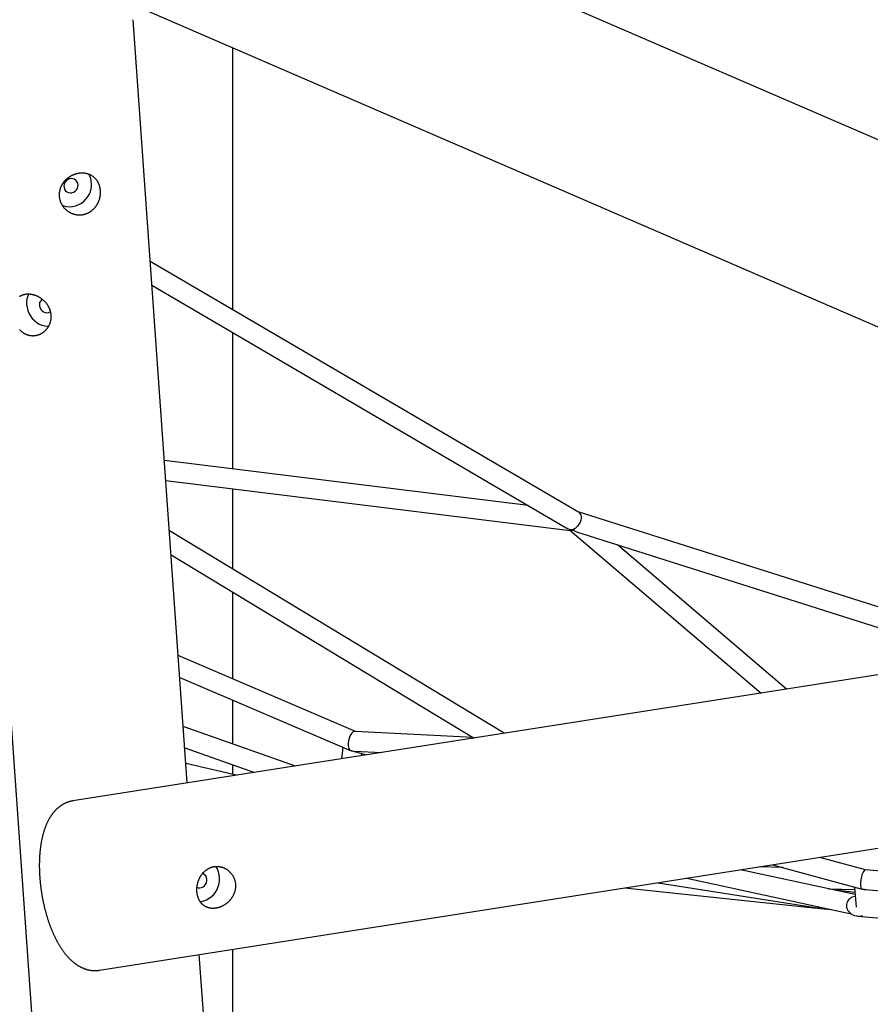
# Model space of a CAD drawing. Extents: x 3055 to 18502, y 19356 to 22229.
# Drawn here: x 5668 to 6362, y 20548 to 21352 of the extents above; entities that cross this region are included whole.
import ezdxf

# ---------------------------------------------------------------- set-up
doc = ezdxf.new("R2010")
doc.units = 0
doc.layers.add('LAYER01', color=7, linetype='Continuous')

msp = doc.modelspace()

# ---------------------------------------------------------------- linework, layer by layer
at = {"layer": 'LAYER01', "color": 7, "linetype": 'Continuous'}
for p, q in [((4919.87, 21727.73), (7110.93, 20779.82)), ((7167.78, 20907.77), (5954.02, 21432.87)), ((5804.52, 20728.42), (5760.42, 21351.67)), ((5620.77, 21341.79), (5701.48, 20201.14)), ((5841.66, 21114.81), (5841.66, 21328.94)), ((6123.86, 20949.61), (5774.39, 21154.19)), ((5775.76, 21134.84), (6113.93, 20936.88)), ((5841.66, 20984.9), (5841.66, 21096.27)), ((6082.84, 20955.08), (5785.88, 20991.8)), ((5787.03, 20975.53), (6117.19, 20934.71)), ((5841.66, 20902.97), (5841.66, 20968.78)), ((6485.23, 20835.14), (6123.65, 20949.73)), ((6063.24, 20768.98), (5789.96, 20934.24)), ((6117.01, 20934.73), (6273.03, 20801.87)), ((6126.64, 20932), (6449.79, 20829.58)), ((6293.87, 20805.14), (6155.73, 20922.78)), ((5791.34, 20914.7), (6038.69, 20765.13)), ((6850.65, 20892.43), (5711.29, 20713.81)), ((5841.66, 20813.44), (5841.66, 20884.28)), ((5942.02, 20770.47), (5797.15, 20832.5)), ((5798.42, 20814.55), (5936.54, 20755.41)), ((5841.66, 20760.29), (5841.66, 20796.04)), ((5732.97, 20575.5), (7091.08, 20788.41)), ((5892.82, 20742.27), (5801.26, 20774.52)), ((6038.03, 20765.53), (5941.65, 20770.49)), ((5802.49, 20757.12), (5859.49, 20737.04)), ((5931.54, 20757.55), (5930.42, 20748.16)), ((5939.07, 20754.56), (5950.88, 20751.37)), ((5940.74, 20754.51), (5963.47, 20753.34)), ((5946.84, 20750.74), (5947.04, 20752.41)), ((5844.48, 20734.69), (5803.4, 20744.28)), ((5841.66, 20735.35), (5841.66, 20743.32)), ((6358.37, 20657.61), (6321.11, 20667.7)), ((6349.85, 20637.25), (6256.23, 20657.53)), ((6291, 20659.28), (6271.7, 20659.95)), ((6282.34, 20661.62), (6354.35, 20642.12)), ((6474.9, 20646.8), (6358.31, 20657.62)), ((6189.02, 20646.99), (6320.64, 20626.14)), ((6212.39, 20650.66), (6346.6, 20621.58)), ((6161.71, 20642.71), (6321.19, 20626.06)), ((6328.05, 20641.97), (6340.31, 20641.54)), ((6349.55, 20641.3), (6328.62, 20641.85)), ((6349.71, 20639.08), (6333.15, 20640.87)), ((6349.39, 20643.47), (6350.6, 20627.16)), ((6355.15, 20641.99), (6354.86, 20641.99)), ((6357.98, 20641.58), (6501.35, 20628.28)), ((6321.18, 20626.07), (6330.59, 20625.05)), ((6351.76, 20619.74), (6502.09, 20606.57)), ((5841.66, 20203.61), (5841.66, 20592.54)), ((5841.83, 20201.14), (5814.44, 20588.27))]:
    msp.add_line(p, q, dxfattribs=at)
for points in [[(5733.69, 21212.53), (5733.66, 21212.91), (5733.61, 21213.29), (5733.56, 21213.68), (5733.5, 21214.07), (5733.43, 21214.45), (5733.35, 21214.84), (5733.26, 21215.22), (5733.16, 21215.6), (5733.05, 21215.97), (5732.93, 21216.34), (5732.81, 21216.7), (5732.67, 21217.06), (5732.52, 21217.41), (5732.37, 21217.76), (5732.21, 21218.11), (5732.04, 21218.45), (5731.87, 21218.78), (5731.69, 21219.11), (5731.49, 21219.44), (5731.3, 21219.75), (5731.09, 21220.07), (5730.88, 21220.37), (5730.66, 21220.67), (5730.43, 21220.97), (5730.19, 21221.26), (5729.95, 21221.54), (5729.7, 21221.81), (5729.44, 21222.08), (5729.17, 21222.34), (5728.9, 21222.6), (5728.62, 21222.84), (5728.34, 21223.08), (5728.04, 21223.32), (5727.74, 21223.54), (5727.44, 21223.76), (5727.13, 21223.97), (5726.81, 21224.17), (5726.48, 21224.37), (5726.15, 21224.55), (5725.82, 21224.73), (5725.48, 21224.9), (5725.13, 21225.06), (5724.78, 21225.21), (5724.42, 21225.36), (5724.06, 21225.49), (5723.69, 21225.61), (5723.32, 21225.73), (5722.95, 21225.84), (5722.57, 21225.93), (5722.19, 21226.02), (5721.8, 21226.1), (5721.41, 21226.17), (5721.02, 21226.23), (5720.63, 21226.28), (5720.23, 21226.33), (5719.89, 21226.35), (5719.54, 21226.37), (5719.19, 21226.39), (5718.84, 21226.4), (5718.49, 21226.39), (5718.13, 21226.39), (5717.78, 21226.37), (5717.43, 21226.35), (5717.08, 21226.32), (5716.72, 21226.29), (5716.37, 21226.25), (5716.02, 21226.2), (5715.67, 21226.14), (5715.32, 21226.08), (5714.97, 21226.01), (5714.62, 21225.93), (5714.28, 21225.85), (5713.93, 21225.76), (5713.59, 21225.66), (5713.24, 21225.56), (5712.9, 21225.45), (5712.57, 21225.34), (5712.23, 21225.21), (5711.89, 21225.09), (5711.56, 21224.95), (5711.23, 21224.81), (5710.9, 21224.67), (5710.58, 21224.51), (5710.25, 21224.36), (5709.93, 21224.19), (5709.61, 21224.02), (5709.3, 21223.85), (5708.99, 21223.67), (5708.68, 21223.48), (5708.38, 21223.29), (5708.08, 21223.09), (5707.78, 21222.88), (5707.48, 21222.67), (5707.19, 21222.46), (5706.91, 21222.23), (5706.62, 21222.01), (5706.34, 21221.78), (5706.07, 21221.54), (5705.8, 21221.3), (5705.53, 21221.05), (5705.27, 21220.79), (5705.01, 21220.54), (5704.76, 21220.27), (5704.51, 21220), (5704.27, 21219.73), (5704.04, 21219.45), (5703.81, 21219.17), (5703.58, 21218.88), (5703.36, 21218.59), (5703.15, 21218.3), (5702.94, 21218), (5702.74, 21217.69), (5702.54, 21217.38), (5702.36, 21217.07), (5702.17, 21216.75), (5702, 21216.43), (5701.83, 21216.11), (5701.67, 21215.78), (5701.51, 21215.45), (5701.37, 21215.12), (5701.23, 21214.78), (5701.09, 21214.45), (5700.97, 21214.1), (5700.85, 21213.76), (5700.74, 21213.42), (5700.64, 21213.07), (5700.54, 21212.72), (5700.46, 21212.37), (5700.38, 21212.02), (5700.31, 21211.66), (5700.24, 21211.31), (5700.19, 21210.96), (5700.14, 21210.6), (5700.1, 21210.24), (5700.07, 21209.89), (5700.05, 21209.53), (5700.03, 21209.18), (5700.03, 21208.82), (5700.03, 21208.46), (5700.04, 21208.11), (5700.06, 21207.76), (5700.08, 21207.4), (5700.11, 21207.05), (5700.15, 21206.7), (5700.2, 21206.35), (5700.26, 21206), (5700.32, 21205.66), (5700.39, 21205.32), (5700.47, 21204.97), (5700.55, 21204.63), (5700.64, 21204.3), (5700.74, 21203.96), (5700.85, 21203.63), (5700.97, 21203.3), (5701.09, 21202.97), (5701.22, 21202.65), (5701.35, 21202.33), (5701.5, 21202.01), (5701.65, 21201.69), (5701.8, 21201.38), (5701.96, 21201.07), (5702.13, 21200.76), (5702.31, 21200.46), (5702.49, 21200.16), (5702.68, 21199.86), (5702.87, 21199.57), (5703.08, 21199.28), (5703.28, 21199), (5703.5, 21198.72), (5703.72, 21198.44), (5703.94, 21198.17), (5704.18, 21197.91), (5704.41, 21197.64), (5704.66, 21197.39), (5704.91, 21197.13), (5705.16, 21196.89), (5705.43, 21196.64), (5705.69, 21196.4), (5705.96, 21196.17), (5706.24, 21195.94), (5706.52, 21195.72), (5706.81, 21195.51), (5707.1, 21195.3), (5707.4, 21195.09), (5707.7, 21194.9), (5708.01, 21194.71), (5708.32, 21194.52), (5708.64, 21194.34), (5708.95, 21194.17), (5709.28, 21194.01), (5709.6, 21193.85), (5709.93, 21193.7), (5710.27, 21193.56), (5710.6, 21193.42), (5710.94, 21193.29), (5711.28, 21193.17), (5711.63, 21193.06), (5711.97, 21192.95), (5712.32, 21192.85), (5712.67, 21192.76), (5713.03, 21192.68), (5713.38, 21192.6), (5713.74, 21192.54), (5714.09, 21192.48), (5714.45, 21192.43), (5714.81, 21192.38), (5715.17, 21192.35), (5715.52, 21192.32), (5715.88, 21192.3), (5716.24, 21192.29), (5716.6, 21192.29), (5716.96, 21192.29), (5717.31, 21192.3), (5717.67, 21192.32), (5718.02, 21192.35), (5718.38, 21192.39), (5718.73, 21192.43), (5719.08, 21192.49), (5719.43, 21192.55), (5719.78, 21192.61), (5720.12, 21192.69), (5720.46, 21192.77), (5720.8, 21192.86), (5721.14, 21192.96), (5721.48, 21193.06), (5721.81, 21193.17), (5722.14, 21193.29), (5722.47, 21193.42), (5722.8, 21193.55), (5723.12, 21193.69), (5723.44, 21193.83), (5723.76, 21193.99), (5724.07, 21194.15), (5724.38, 21194.32), (5724.68, 21194.49), (5724.99, 21194.67), (5725.29, 21194.86), (5725.58, 21195.05), (5725.88, 21195.25), (5726.16, 21195.45), (5726.45, 21195.67), (5726.73, 21195.88), (5727.01, 21196.11), (5727.28, 21196.34), (5727.55, 21196.57), (5727.81, 21196.81), (5728.07, 21197.06), (5728.33, 21197.31), (5728.58, 21197.57), (5728.82, 21197.84), (5729.06, 21198.11), (5729.3, 21198.38), (5729.53, 21198.66), (5729.75, 21198.95), (5729.97, 21199.24), (5730.19, 21199.53), (5730.4, 21199.83), (5730.61, 21200.14), (5730.81, 21200.45), (5731, 21200.76), (5731.19, 21201.08), (5731.37, 21201.4), (5731.55, 21201.73), (5731.72, 21202.06), (5731.88, 21202.39), (5732.04, 21202.73), (5732.19, 21203.06), (5732.33, 21203.4), (5732.47, 21203.75), (5732.6, 21204.09), (5732.72, 21204.43), (5732.84, 21204.77), (5732.95, 21205.11), (5733.05, 21205.45), (5733.14, 21205.79), (5733.23, 21206.12), (5733.31, 21206.46), (5733.38, 21206.79), (5733.45, 21207.13), (5733.51, 21207.46), (5733.57, 21207.78), (5733.62, 21208.11), (5733.66, 21208.43), (5733.7, 21208.75), (5733.73, 21209.07), (5733.76, 21209.38), (5733.78, 21209.7), (5733.79, 21210), (5733.79, 21210.31), (5733.79, 21210.61), (5733.79, 21210.92), (5733.78, 21211.22), (5733.77, 21211.53), (5733.75, 21211.85), (5733.72, 21212.16), (5733.69, 21212.53)], [(5715.43, 21216.83), (5715.15, 21218.25), (5714.52, 21219.53), (5713.59, 21220.59), (5712.41, 21221.37), (5711.05, 21221.81), (5709.61, 21221.89), (5708.17, 21221.6), (5706.83, 21220.97), (5705.66, 21220.03), (5704.74, 21218.84), (5704.13, 21217.47), (5703.87, 21216.01), (5703.98, 21214.56), (5704.44, 21213.2), (5705.22, 21212.02), (5706.29, 21211.1), (5707.57, 21210.48), (5708.98, 21210.22), (5710.43, 21210.32), (5711.83, 21210.79), (5713.1, 21211.58), (5714.15, 21212.66), (5714.92, 21213.95), (5715.35, 21215.37)], [(5826.93, 20660.19), (5827.28, 20660.24), (5827.65, 20660.27), (5828.01, 20660.3), (5828.39, 20660.32), (5828.76, 20660.33), (5829.14, 20660.33), (5829.52, 20660.32), (5829.89, 20660.3), (5830.27, 20660.26), (5830.65, 20660.21), (5831.02, 20660.15), (5831.4, 20660.09), (5831.77, 20660.01), (5832.14, 20659.92), (5832.51, 20659.82), (5832.88, 20659.72), (5833.24, 20659.6), (5833.6, 20659.48), (5833.96, 20659.34), (5834.32, 20659.2), (5834.67, 20659.05), (5835.02, 20658.89), (5835.37, 20658.72), (5835.71, 20658.54), (5836.05, 20658.35), (5836.38, 20658.15), (5836.71, 20657.94), (5837.04, 20657.73), (5837.36, 20657.5), (5837.68, 20657.27), (5837.99, 20657.03), (5838.29, 20656.78), (5838.59, 20656.52), (5838.89, 20656.26), (5839.17, 20655.98), (5839.46, 20655.7), (5839.73, 20655.41), (5840, 20655.12), (5840.26, 20654.81), (5840.52, 20654.5), (5840.76, 20654.18), (5841, 20653.86), (5841.23, 20653.53), (5841.46, 20653.19), (5841.67, 20652.85), (5841.88, 20652.5), (5842.07, 20652.14), (5842.26, 20651.78), (5842.44, 20651.42), (5842.61, 20651.05), (5842.77, 20650.68), (5842.93, 20650.3), (5843.07, 20649.92), (5843.2, 20649.53), (5843.32, 20649.15), (5843.42, 20648.8), (5843.51, 20648.46), (5843.59, 20648.11), (5843.67, 20647.76), (5843.74, 20647.42), (5843.8, 20647.06), (5843.85, 20646.71), (5843.89, 20646.36), (5843.93, 20646.01), (5843.96, 20645.65), (5843.98, 20645.3), (5844, 20644.95), (5844, 20644.59), (5844, 20644.24), (5843.99, 20643.88), (5843.97, 20643.53), (5843.95, 20643.18), (5843.92, 20642.82), (5843.88, 20642.47), (5843.83, 20642.12), (5843.78, 20641.77), (5843.71, 20641.42), (5843.64, 20641.07), (5843.57, 20640.73), (5843.48, 20640.38), (5843.39, 20640.04), (5843.3, 20639.7), (5843.19, 20639.36), (5843.08, 20639.02), (5842.97, 20638.68), (5842.84, 20638.35), (5842.71, 20638.02), (5842.57, 20637.69), (5842.43, 20637.36), (5842.27, 20637.03), (5842.12, 20636.71), (5841.95, 20636.39), (5841.78, 20636.08), (5841.6, 20635.76), (5841.42, 20635.45), (5841.23, 20635.14), (5841.03, 20634.83), (5840.83, 20634.53), (5840.62, 20634.23), (5840.41, 20633.94), (5840.19, 20633.64), (5839.96, 20633.36), (5839.73, 20633.07), (5839.49, 20632.79), (5839.25, 20632.51), (5839, 20632.24), (5838.75, 20631.97), (5838.49, 20631.71), (5838.23, 20631.45), (5837.96, 20631.2), (5837.69, 20630.95), (5837.41, 20630.7), (5837.13, 20630.47), (5836.85, 20630.23), (5836.56, 20630), (5836.26, 20629.78), (5835.97, 20629.56), (5835.66, 20629.35), (5835.36, 20629.14), (5835.05, 20628.94), (5834.74, 20628.75), (5834.43, 20628.56), (5834.11, 20628.37), (5833.79, 20628.2), (5833.47, 20628.03), (5833.15, 20627.87), (5832.82, 20627.71), (5832.5, 20627.56), (5832.17, 20627.42), (5831.84, 20627.28), (5831.51, 20627.15), (5831.18, 20627.03), (5830.85, 20626.91), (5830.52, 20626.81), (5830.19, 20626.71), (5829.85, 20626.61), (5829.52, 20626.52), (5829.19, 20626.44), (5828.86, 20626.37), (5828.53, 20626.31), (5828.2, 20626.25), (5827.87, 20626.2), (5827.54, 20626.15), (5827.21, 20626.11), (5826.89, 20626.08), (5826.57, 20626.06), (5826.24, 20626.04), (5825.92, 20626.03), (5825.6, 20626.03), (5825.29, 20626.03), (5824.97, 20626.04), (5824.66, 20626.06), (5824.35, 20626.09), (5824.04, 20626.12), (5823.74, 20626.16), (5823.43, 20626.2), (5823.13, 20626.26), (5822.83, 20626.32), (5822.54, 20626.38), (5822.24, 20626.45), (5821.95, 20626.53), (5821.66, 20626.62), (5821.38, 20626.71), (5821.1, 20626.81), (5820.82, 20626.92), (5820.54, 20627.03), (5820.27, 20627.15), (5820, 20627.27), (5819.74, 20627.41), (5819.48, 20627.55), (5819.22, 20627.69), (5818.96, 20627.85), (5818.71, 20628), (5818.46, 20628.17), (5818.22, 20628.34), (5817.98, 20628.52), (5817.74, 20628.7), (5817.51, 20628.9), (5817.28, 20629.09), (5817.06, 20629.3), (5816.84, 20629.51), (5816.62, 20629.72), (5816.41, 20629.95), (5816.2, 20630.17), (5816, 20630.41), (5815.8, 20630.65), (5815.61, 20630.9), (5815.43, 20631.15), (5815.24, 20631.4), (5815.07, 20631.67), (5814.9, 20631.94), (5814.73, 20632.21), (5814.57, 20632.49), (5814.41, 20632.77), (5814.26, 20633.06), (5814.12, 20633.36), (5813.98, 20633.65), (5813.85, 20633.96), (5813.72, 20634.26), (5813.6, 20634.57), (5813.48, 20634.89), (5813.37, 20635.21), (5813.27, 20635.53), (5813.17, 20635.86), (5813.08, 20636.19), (5812.99, 20636.52), (5812.92, 20636.85), (5812.84, 20637.19), (5812.77, 20637.53), (5812.71, 20637.87), (5812.66, 20638.22), (5812.61, 20638.56), (5812.57, 20638.91), (5812.53, 20639.26), (5812.5, 20639.61), (5812.48, 20639.97), (5812.46, 20640.32), (5812.45, 20640.68), (5812.44, 20641.03), (5812.44, 20641.39), (5812.45, 20641.75), (5812.46, 20642.1), (5812.48, 20642.46), (5812.5, 20642.82), (5812.53, 20643.18), (5812.56, 20643.53), (5812.6, 20643.89), (5812.65, 20644.24), (5812.7, 20644.6), (5812.76, 20644.95), (5812.83, 20645.31), (5812.9, 20645.66), (5812.97, 20646.01), (5813.06, 20646.36), (5813.14, 20646.71), (5813.24, 20647.06), (5813.34, 20647.41), (5813.44, 20647.75), (5813.55, 20648.09), (5813.67, 20648.44), (5813.79, 20648.78), (5813.91, 20649.11), (5814.05, 20649.45), (5814.19, 20649.78), (5814.33, 20650.11), (5814.48, 20650.44), (5814.63, 20650.76), (5814.79, 20651.08), (5814.96, 20651.4), (5815.13, 20651.72), (5815.31, 20652.03), (5815.49, 20652.34), (5815.68, 20652.64), (5815.87, 20652.94), (5816.07, 20653.24), (5816.27, 20653.53), (5816.48, 20653.82), (5816.7, 20654.11), (5816.92, 20654.39), (5817.14, 20654.67), (5817.37, 20654.94), (5817.61, 20655.2), (5817.85, 20655.46), (5818.09, 20655.72), (5818.34, 20655.97), (5818.59, 20656.21), (5818.85, 20656.45), (5819.11, 20656.68), (5819.37, 20656.9), (5819.64, 20657.12), (5819.91, 20657.33), (5820.18, 20657.53), (5820.45, 20657.72), (5820.73, 20657.91), (5821, 20658.08), (5821.28, 20658.25), (5821.55, 20658.42), (5821.83, 20658.57), (5822.11, 20658.72), (5822.38, 20658.86), (5822.66, 20659), (5822.94, 20659.12), (5823.22, 20659.24), (5823.49, 20659.36), (5823.77, 20659.46), (5824.05, 20659.56), (5824.32, 20659.65), (5824.6, 20659.73), (5824.87, 20659.81), (5825.15, 20659.87), (5825.42, 20659.94), (5825.71, 20659.99), (5825.99, 20660.05), (5826.28, 20660.1), (5826.58, 20660.14), (5826.93, 20660.19)]]:
    msp.add_lwpolyline(points, close=True, dxfattribs=at)
for points in [[(5702.42, 21200.22), (5703.75, 21199.74), (5706.06, 21199.2), (5708.44, 21199), (5710.85, 21199.15), (5713.24, 21199.65), (5715.55, 21200.48), (5717.74, 21201.62), (5719.77, 21203.06), (5721.59, 21204.77), (5723.17, 21206.7), (5724.48, 21208.82), (5725.48, 21211.09), (5726.16, 21213.47), (5726.5, 21215.89), (5726.51, 21218.32)], [(5667.64, 21098.58), (5667.89, 21098.33), (5668.14, 21098.08), (5668.4, 21097.84), (5668.67, 21097.6), (5668.93, 21097.37), (5669.21, 21097.14), (5669.48, 21096.92), (5669.76, 21096.71), (5670.04, 21096.5), (5670.33, 21096.3), (5670.62, 21096.11), (5670.92, 21095.92), (5671.22, 21095.74), (5671.52, 21095.57), (5671.82, 21095.4), (5672.13, 21095.24), (5672.44, 21095.09), (5672.75, 21094.94), (5673.06, 21094.81), (5673.38, 21094.68), (5673.7, 21094.56), (5674.02, 21094.44), (5674.35, 21094.33), (5674.67, 21094.24), (5674.99, 21094.15), (5675.32, 21094.06), (5675.65, 21093.99), (5675.98, 21093.92), (5676.31, 21093.86), (5676.64, 21093.81), (5676.97, 21093.77), (5677.3, 21093.73), (5677.63, 21093.7), (5677.96, 21093.68), (5678.29, 21093.67), (5678.62, 21093.67), (5678.95, 21093.67), (5679.28, 21093.69), (5679.61, 21093.7), (5679.94, 21093.73), (5680.26, 21093.77), (5680.59, 21093.81), (5680.91, 21093.86), (5681.23, 21093.92), (5681.55, 21093.98), (5681.87, 21094.05), (5682.19, 21094.13), (5682.51, 21094.22), (5682.82, 21094.31), (5683.13, 21094.41), (5683.44, 21094.52), (5683.75, 21094.64), (5684.06, 21094.76), (5684.36, 21094.89), (5684.66, 21095.03), (5684.96, 21095.17), (5685.25, 21095.32), (5685.54, 21095.48), (5685.83, 21095.65), (5686.12, 21095.82), (5686.4, 21095.99), (5686.68, 21096.18), (5686.95, 21096.37), (5687.23, 21096.57), (5687.49, 21096.77), (5687.76, 21096.98), (5688.02, 21097.2), (5688.27, 21097.42), (5688.52, 21097.65), (5688.77, 21097.88), (5689.01, 21098.12), (5689.25, 21098.37), (5689.48, 21098.62), (5689.71, 21098.88), (5689.93, 21099.14), (5690.15, 21099.41), (5690.36, 21099.69), (5690.57, 21099.97), (5690.77, 21100.25), (5690.96, 21100.54), (5691.15, 21100.84), (5691.33, 21101.13), (5691.51, 21101.44), (5691.68, 21101.74), (5691.84, 21102.05), (5691.99, 21102.36), (5692.14, 21102.68), (5692.27, 21102.99), (5692.41, 21103.31), (5692.53, 21103.62), (5692.64, 21103.94), (5692.75, 21104.26), (5692.85, 21104.57), (5692.94, 21104.89), (5693.03, 21105.21), (5693.11, 21105.52), (5693.18, 21105.84), (5693.25, 21106.15), (5693.31, 21106.46), (5693.36, 21106.77), (5693.4, 21107.08), (5693.44, 21107.39), (5693.47, 21107.69), (5693.5, 21108), (5693.51, 21108.3), (5693.52, 21108.6), (5693.53, 21108.9), (5693.52, 21109.2), (5693.52, 21109.5), (5693.5, 21109.81), (5693.48, 21110.13), (5693.46, 21110.44), (5693.43, 21110.82), (5693.43, 21110.82), (5693.39, 21111.19), (5693.34, 21111.58), (5693.29, 21111.97), (5693.23, 21112.36), (5693.15, 21112.76), (5693.07, 21113.15), (5692.97, 21113.54), (5692.86, 21113.93), (5692.74, 21114.32), (5692.61, 21114.71), (5692.47, 21115.09), (5692.32, 21115.47), (5692.16, 21115.84), (5691.99, 21116.22), (5691.82, 21116.59), (5691.63, 21116.95), (5691.44, 21117.32), (5691.24, 21117.67), (5691.03, 21118.03), (5690.81, 21118.38), (5690.59, 21118.72), (5690.35, 21119.07), (5690.11, 21119.4), (5689.86, 21119.74), (5689.61, 21120.06), (5689.34, 21120.39), (5689.07, 21120.7), (5688.79, 21121.02), (5688.51, 21121.32), (5688.22, 21121.62), (5687.92, 21121.92), (5687.61, 21122.21), (5687.3, 21122.49), (5686.98, 21122.77), (5686.66, 21123.04), (5686.33, 21123.3), (5686, 21123.56), (5685.66, 21123.81), (5685.31, 21124.05), (5684.96, 21124.29), (5684.61, 21124.52), (5684.25, 21124.74), (5683.88, 21124.95), (5683.52, 21125.16), (5683.15, 21125.36), (5682.77, 21125.55), (5682.4, 21125.73), (5682.02, 21125.9), (5681.63, 21126.07), (5681.25, 21126.22), (5680.87, 21126.37), (5680.48, 21126.51), (5680.09, 21126.64), (5679.7, 21126.76), (5679.31, 21126.87), (5678.97, 21126.96), (5678.63, 21127.05), (5678.29, 21127.12), (5677.95, 21127.19), (5677.61, 21127.26), (5677.27, 21127.31), (5676.94, 21127.36), (5676.6, 21127.4), (5676.27, 21127.44), (5675.93, 21127.47), (5675.6, 21127.49), (5675.27, 21127.5), (5674.94, 21127.51), (5674.62, 21127.51), (5674.29, 21127.5), (5673.97, 21127.49), (5673.65, 21127.47), (5673.33, 21127.45), (5673.02, 21127.41), (5672.71, 21127.37), (5672.4, 21127.32), (5672.09, 21127.27), (5671.79, 21127.21), (5671.49, 21127.14), (5671.19, 21127.07), (5670.9, 21126.99), (5670.61, 21126.91), (5670.32, 21126.82), (5670.04, 21126.72), (5669.76, 21126.61), (5669.48, 21126.5), (5669.21, 21126.38), (5668.94, 21126.26), (5668.67, 21126.13), (5668.41, 21125.99), (5668.16, 21125.85), (5667.9, 21125.7), (5667.65, 21125.55)], [(5675.04, 21127.51), (5674.38, 21125.97), (5673.75, 21123.75), (5673.43, 21121.42), (5673.44, 21119.02), (5673.77, 21116.61), (5674.42, 21114.23), (5675.37, 21111.93), (5676.61, 21109.76), (5678.1, 21107.76), (5679.82, 21105.97), (5681.73, 21104.44), (5683.8, 21103.19), (5685.97, 21102.24), (5688.22, 21101.61), (5690.49, 21101.33), (5691.42, 21101.31)], [(5686.17, 21123.36), (5685.51, 21122.87), (5684.65, 21121.86), (5684.09, 21120.62), (5683.85, 21119.23), (5683.95, 21117.78), (5684.39, 21116.35), (5685.14, 21115.05), (5686.14, 21113.94), (5687.35, 21113.11), (5688.68, 21112.59), (5690.04, 21112.43), (5691.36, 21112.64), (5692.55, 21113.2), (5692.98, 21113.52)], [(6124.42, 20949.28), (6124.66, 20949.12), (6125.39, 20948.36), (6125.88, 20947.31), (6126.11, 20946.04), (6126.08, 20944.59), (6125.78, 20943.04), (6125.23, 20941.46), (6124.45, 20939.92), (6123.48, 20938.5), (6122.36, 20937.26), (6121.15, 20936.26), (6119.91, 20935.54), (6118.68, 20935.14), (6117.6, 20935.08)], [(5938.31, 20754.81), (5937.63, 20755.01), (5937.25, 20755.15)], [(5938.31, 20754.81), (5937.72, 20755.02), (5937.42, 20755.15)], [(5711.29, 20713.77), (5711.07, 20713.74), (5710.85, 20713.71), (5710.63, 20713.67), (5710.41, 20713.64), (5710.18, 20713.6), (5709.95, 20713.56), (5709.71, 20713.51), (5709.47, 20713.46), (5709.22, 20713.4), (5708.96, 20713.34), (5708.7, 20713.27), (5708.44, 20713.19), (5708.17, 20713.11), (5707.89, 20713.02), (5707.6, 20712.93), (5707.32, 20712.83), (5707.02, 20712.72), (5706.72, 20712.61), (5706.42, 20712.5), (5706.11, 20712.38), (5705.81, 20712.25), (5705.5, 20712.12), (5705.19, 20711.98), (5704.88, 20711.84), (5704.58, 20711.7), (5704.27, 20711.55), (5703.97, 20711.39), (5703.67, 20711.23), (5703.38, 20711.07), (5703.08, 20710.9), (5702.79, 20710.73), (5702.5, 20710.56), (5702.21, 20710.38), (5701.92, 20710.2), (5701.63, 20710.01), (5701.35, 20709.82), (5701.07, 20709.62), (5700.79, 20709.42), (5700.51, 20709.22), (5700.24, 20709.01), (5699.96, 20708.8), (5699.69, 20708.59), (5699.42, 20708.37), (5699.15, 20708.14), (5698.89, 20707.91), (5698.62, 20707.68), (5698.36, 20707.45), (5698.1, 20707.21), (5697.84, 20706.96), (5697.59, 20706.71), (5697.33, 20706.46), (5697.08, 20706.2), (5696.83, 20705.94), (5696.58, 20705.68), (5696.34, 20705.41), (5696.09, 20705.13), (5695.85, 20704.86), (5695.61, 20704.57), (5695.37, 20704.29), (5695.14, 20704), (5694.9, 20703.7), (5694.67, 20703.4), (5694.44, 20703.09), (5694.21, 20702.79), (5693.98, 20702.47), (5693.76, 20702.15), (5693.53, 20701.83), (5693.31, 20701.5), (5693.09, 20701.17), (5692.88, 20700.84), (5692.66, 20700.49), (5692.45, 20700.15), (5692.24, 20699.8), (5692.03, 20699.44), (5691.82, 20699.08), (5691.62, 20698.72), (5691.42, 20698.35), (5691.22, 20697.98), (5691.02, 20697.6), (5690.82, 20697.22), (5690.63, 20696.83), (5690.44, 20696.44), (5690.25, 20696.04), (5690.06, 20695.64), (5689.88, 20695.23), (5689.7, 20694.83), (5689.52, 20694.41), (5689.34, 20693.99), (5689.17, 20693.57), (5689, 20693.15), (5688.83, 20692.71), (5688.67, 20692.28), (5688.5, 20691.84), (5688.34, 20691.4), (5688.19, 20690.95), (5688.03, 20690.51), (5687.88, 20690.05), (5687.73, 20689.6), (5687.59, 20689.14), (5687.44, 20688.67), (5687.3, 20688.21), (5687.16, 20687.74), (5687.03, 20687.27), (5686.9, 20686.79), (5686.77, 20686.31), (5686.64, 20685.83), (5686.52, 20685.35), (5686.4, 20684.86), (5686.28, 20684.38), (5686.17, 20683.89), (5686.06, 20683.39), (5685.95, 20682.9), (5685.84, 20682.4), (5685.74, 20681.9), (5685.64, 20681.4), (5685.54, 20680.89), (5685.45, 20680.39), (5685.36, 20679.88), (5685.27, 20679.37), (5685.18, 20678.86), (5685.1, 20678.34), (5685.02, 20677.83), (5684.94, 20677.31), (5684.86, 20676.79), (5684.79, 20676.27), (5684.72, 20675.75), (5684.65, 20675.22), (5684.59, 20674.69), (5684.53, 20674.17), (5684.47, 20673.64), (5684.41, 20673.11), (5684.36, 20672.57), (5684.31, 20672.04), (5684.26, 20671.51), (5684.21, 20670.97), (5684.17, 20670.43), (5684.13, 20669.89), (5684.09, 20669.35), (5684.05, 20668.81), (5684.02, 20668.27), (5683.99, 20667.72), (5683.96, 20667.18), (5683.93, 20666.63), (5683.91, 20666.08), (5683.89, 20665.53), (5683.87, 20664.98), (5683.86, 20664.43), (5683.84, 20663.88), (5683.83, 20663.33), (5683.82, 20662.77), (5683.82, 20662.22), (5683.81, 20661.66), (5683.81, 20661.1), (5683.81, 20660.54), (5683.81, 20659.99), (5683.82, 20659.43), (5683.83, 20658.87), (5683.84, 20658.3), (5683.85, 20657.74), (5683.87, 20657.18), (5683.89, 20656.62), (5683.91, 20656.05), (5683.93, 20655.49), (5683.95, 20654.92), (5683.98, 20654.36), (5684.01, 20653.79), (5684.04, 20653.22), (5684.07, 20652.66), (5684.11, 20652.09), (5684.15, 20651.52), (5684.19, 20650.95), (5684.23, 20650.39), (5684.28, 20649.82), (5684.33, 20649.25), (5684.38, 20648.68), (5684.43, 20648.11), (5684.48, 20647.54), (5684.54, 20646.97), (5684.6, 20646.4), (5684.66, 20645.83), (5684.72, 20645.26), (5684.79, 20644.69), (5684.86, 20644.12), (5684.93, 20643.55), (5685, 20642.98), (5685.07, 20642.41), (5685.15, 20641.84), (5685.23, 20641.27), (5685.31, 20640.7), (5685.39, 20640.13), (5685.48, 20639.56), (5685.57, 20639), (5685.66, 20638.43), (5685.75, 20637.86), (5685.84, 20637.29), (5685.94, 20636.73), (5686.04, 20636.16), (5686.14, 20635.59), (5686.24, 20635.03), (5686.35, 20634.47), (5686.45, 20633.9), (5686.56, 20633.34), (5686.67, 20632.78), (5686.79, 20632.21), (5686.9, 20631.65), (5687.02, 20631.09), (5687.14, 20630.53), (5687.26, 20629.98), (5687.38, 20629.42), (5687.51, 20628.86), (5687.64, 20628.31), (5687.77, 20627.75), (5687.9, 20627.2), (5688.03, 20626.65), (5688.17, 20626.09), (5688.31, 20625.54), (5688.45, 20625), (5688.59, 20624.45), (5688.74, 20623.9), (5688.88, 20623.36), (5689.03, 20622.81), (5689.18, 20622.27), (5689.33, 20621.73), (5689.49, 20621.19), (5689.64, 20620.65), (5689.8, 20620.11), (5689.96, 20619.58), (5690.12, 20619.04), (5690.29, 20618.51), (5690.46, 20617.98), (5690.62, 20617.45), (5690.79, 20616.92), (5690.97, 20616.4), (5691.14, 20615.87), (5691.32, 20615.35), (5691.49, 20614.83), (5691.67, 20614.31), (5691.86, 20613.79), (5692.04, 20613.28), (5692.23, 20612.76), (5692.41, 20612.25), (5692.6, 20611.74), (5692.8, 20611.23), (5692.99, 20610.73), (5693.19, 20610.22), (5693.38, 20609.72), (5693.58, 20609.22), (5693.79, 20608.72), (5693.99, 20608.23), (5694.19, 20607.73), (5694.4, 20607.24), (5694.61, 20606.75), (5694.82, 20606.26), (5695.04, 20605.78), (5695.25, 20605.29), (5695.47, 20604.81), (5695.69, 20604.34), (5695.91, 20603.86), (5696.13, 20603.39), (5696.36, 20602.92), (5696.59, 20602.45), (5696.82, 20601.98), (5697.05, 20601.52), (5697.28, 20601.05), (5697.52, 20600.6), (5697.76, 20600.14), (5697.99, 20599.68), (5698.24, 20599.23), (5698.48, 20598.78), (5698.73, 20598.34), (5698.98, 20597.89), (5699.23, 20597.45), (5699.48, 20597.01), (5699.73, 20596.58), (5699.99, 20596.15), (5700.25, 20595.72), (5700.51, 20595.29), (5700.77, 20594.86), (5701.04, 20594.44), (5701.31, 20594.02), (5701.58, 20593.61), (5701.85, 20593.2), (5702.13, 20592.79), (5702.4, 20592.38), (5702.68, 20591.98), (5702.97, 20591.58), (5703.25, 20591.18), (5703.54, 20590.78), (5703.83, 20590.39), (5704.12, 20590.01), (5704.41, 20589.62), (5704.71, 20589.24), (5705.01, 20588.87), (5705.31, 20588.49), (5705.62, 20588.12), (5705.92, 20587.76), (5706.23, 20587.39), (5706.54, 20587.04), (5706.86, 20586.68), (5707.17, 20586.33), (5707.49, 20585.99), (5707.81, 20585.65), (5708.13, 20585.32), (5708.45, 20584.99), (5708.77, 20584.67), (5709.09, 20584.35), (5709.41, 20584.04), (5709.74, 20583.74), (5710.06, 20583.44), (5710.38, 20583.15), (5710.71, 20582.86), (5711.03, 20582.59), (5711.35, 20582.31), (5711.68, 20582.05), (5712, 20581.78), (5712.32, 20581.53), (5712.64, 20581.28), (5712.97, 20581.04), (5713.29, 20580.8), (5713.61, 20580.57), (5713.93, 20580.35), (5714.24, 20580.13), (5714.56, 20579.92), (5714.88, 20579.71), (5715.2, 20579.51), (5715.51, 20579.31), (5715.83, 20579.12), (5716.15, 20578.93), (5716.47, 20578.75), (5716.79, 20578.57), (5717.1, 20578.4), (5717.42, 20578.23), (5717.73, 20578.07), (5718.04, 20577.92), (5718.35, 20577.77), (5718.65, 20577.63), (5718.95, 20577.49), (5719.25, 20577.36), (5719.54, 20577.23), (5719.83, 20577.11), (5720.11, 20577), (5720.39, 20576.89), (5720.66, 20576.79), (5720.93, 20576.7), (5721.19, 20576.61), (5721.45, 20576.52), (5721.71, 20576.44), (5721.97, 20576.36), (5722.22, 20576.28), (5722.47, 20576.21), (5722.72, 20576.13), (5722.97, 20576.06)], [(5812.77, 20643.21), (5813.51, 20642.94), (5814.84, 20642.78), (5816.19, 20643), (5817.49, 20643.56), (5818.65, 20644.45), (5819.59, 20645.61), (5820.26, 20646.95), (5820.62, 20648.41), (5820.64, 20649.88), (5820.32, 20651.27), (5819.68, 20652.5), (5818.77, 20653.49), (5817.63, 20654.17), (5816.96, 20654.4)], [(5815.12, 20631.57), (5816.02, 20631.69), (5818.25, 20632.21), (5820.43, 20633.07), (5822.5, 20634.25), (5824.42, 20635.72), (5826.16, 20637.45), (5827.67, 20639.41), (5828.93, 20641.57), (5829.91, 20643.86), (5830.6, 20646.25), (5830.97, 20648.7), (5831.02, 20651.14), (5830.75, 20653.53), (5830.17, 20655.82), (5829.28, 20657.97), (5828.11, 20659.92), (5827.82, 20660.32)], [(5722.97, 20576.06), (5723.26, 20575.99), (5723.55, 20575.92), (5723.84, 20575.85), (5724.14, 20575.79), (5724.43, 20575.72), (5724.73, 20575.66), (5725.03, 20575.6), (5725.34, 20575.55), (5725.65, 20575.49), (5725.96, 20575.45), (5726.28, 20575.4), (5726.6, 20575.37), (5726.92, 20575.33), (5727.24, 20575.3), (5727.57, 20575.28), (5727.9, 20575.25), (5728.23, 20575.24), (5728.56, 20575.22), (5728.89, 20575.21), (5729.21, 20575.21), (5729.54, 20575.21), (5729.87, 20575.21), (5730.19, 20575.22), (5730.51, 20575.24), (5730.82, 20575.26), (5731.14, 20575.29), (5731.45, 20575.32), (5731.75, 20575.36), (5732.06, 20575.4), (5732.36, 20575.44), (5732.67, 20575.48), (5732.97, 20575.52)]]:
    msp.add_lwpolyline(points, dxfattribs=at)
for centre, radius, start, end in [((5710.34, 21217.24), 16.2, 3.83106, 30.5689), ((6118.38, 20937.94), 3.22, 262.47811, 327.68593)]:
    msp.add_arc(centre, radius, start, end, dxfattribs=at)
for centre, major_axis, ratio, start_param, end_param in [((6120.38, 20942.38), (12.43, -4.21), 0.587085, 4.37471, 4.661616), ((6120.38, 20942.38), (9.69, -4.26), 0.729981, 4.713523, 4.779276), ((6120.38, 20942.38), (3.35, 7.62), 0.260093, 3.219388, 3.478195), ((6120.38, 20942.38), (24.7, -17.54), 0.250065, 4.777065, 4.791256), ((6120.38, 20942.38), (2.62, 7.74), 0.010726, 3.402611, 3.466503), ((6120.38, 20942.38), (3.92, 7.07), 0.685794, 3.421669, 3.676566), ((6120.38, 20942.38), (18.02, -9.99), 0.340735, 4.849993, 5.247362), ((5940.19, 20762.55), (1.83, 7.88), 0.502602, 0.089439, 2.887793), ((5940.19, 20762.55), (7.1, 4.1), 0.9302, 3.749526, 3.84702), ((5940.19, 20762.55), (-4.33, 7.5), 0.87841, 2.14776, 2.17873), ((5940.19, 20762.55), (11.14, -2.58), 0.687866, 4.587054, 4.62295), ((5940.19, 20762.55), (1.26, 7.93), 0.511633, 2.985967, 2.98671), ((5940.19, 20762.55), (11.52, -1.83), 0.681408, 4.657745, 4.868015), ((5940.19, 20762.55), (6.83, 4.62), 0.928544, 3.916916, 3.917712), ((5940.19, 20762.55), (-4.8, 7.1), 0.881157, 2.246677, 2.34612), ((6356.95, 20649.71), (1.43, 7.9), 0.304048, 0.026189, 2.978397), ((6356.95, 20649.71), (6.31, 5.21), 0.931949, 3.724893, 3.81546), ((6356.95, 20649.71), (-5.5, 6.66), 0.886688, 2.154097, 2.621025), ((6356.95, 20649.71), (14.9, -2.69), 0.523227, 4.6862, 4.875585), ((6351.93, 20627.75), (8.97, -2.5), 0.85412, 2.02034, 5.397587), ((6322.04, 20634.02), (1.05, 7.93), 0.401729, 2.596077, 3.108493), ((6322.04, 20634.02), (10.33, -1.36), 0.767907, 4.677814, 4.700907), ((6322.04, 20634.02), (0.84, 7.96), 0.893882, 3.097012, 3.140118), ((6322.04, 20634.02), (0.84, 7.96), 0.893882, 3.097011, 3.143068)]:
    msp.add_ellipse(centre, major_axis=major_axis, ratio=ratio, start_param=start_param, end_param=end_param, dxfattribs=at)

doc.saveas('drawing.dxf')
